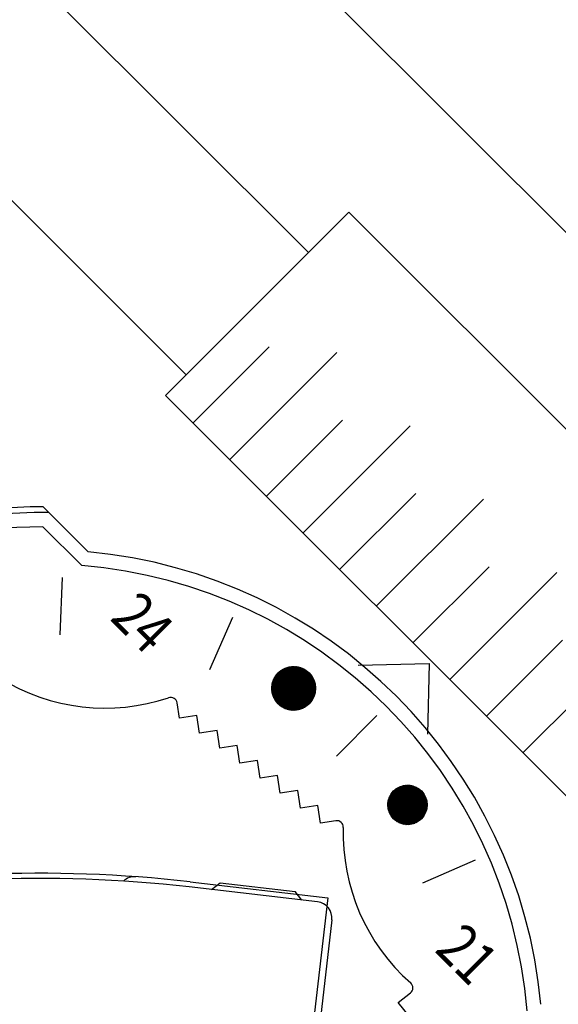
# Model space of a CAD drawing. Extents: x 235584 to 319684, y -159943 to -100543.
# Drawn here: x 262341 to 262394, y -130075 to -129979 of the extents above; entities that cross this region are included whole.
import ezdxf

# ---------------------------------------------------------------- set-up
doc = ezdxf.new("R2010")
doc.units = 0
doc.header["$LTSCALE"] = 100
doc.header["$MEASUREMENT"] = 0
doc.layers.add('OBJECT', color=7, linetype='CONTINUOUS')
doc.layers.add('PA', color=4, linetype='CONTINUOUS')
doc.styles.add('SWISSB', font='swissb.ttf')

# ---------------------------------------------------------------- blocks, each defined once
blk = doc.blocks.new('s-4--')
at = {"layer": 'OBJECT'}
for p, q in [((179298.997, -129857.786), (179583.361, -130142.15)), ((179308.604, -129894.517), (179415.548, -130001.461)), ((179403.605, -130013.404), (179296.661, -129906.46)), ((179419.511, -129997.498), (179401.579, -130015.429)), ((179419.511, -129997.498), (179471.477, -130049.464)), ((179404.275, -130018.125), (179411.71, -130010.689)), ((179418.336, -130011.229), (179407.857, -130021.707)), ((179401.579, -130015.429), (179453.545, -130067.395)), ((179418.876, -130017.854), (179411.44, -130025.29)), ((179425.501, -130018.394), (179415.023, -130028.873)), ((179426.041, -130025.02), (179418.606, -130032.455)), ((179432.667, -130025.56), (179422.188, -130036.038)), ((179389.632, -130026.316), (179394.026, -130030.71)), ((179389.612, -130028.272), (179393.399, -130032.058)), ((179433.207, -130032.185), (179425.771, -130039.621)), ((179439.832, -130032.725), (179429.354, -130043.204)), ((179391.3, -130038.836), (179391.539, -130033.236)), ((179405.906, -130042.229), (179408.161, -130037.098)), ((179440.372, -130039.351), (179432.937, -130046.786)), ((179446.998, -130039.891), (179436.519, -130050.369)), ((179412.073, -130043.409), (179415.544, -130042.479)), ((179412.081, -130044.731), (179412.69, -130042.461)), ((179412.085, -130043.373), (179415.516, -130042.453)), ((179412.097, -130043.337), (179415.487, -130042.428)), ((179412.1, -130044.784), (179412.732, -130042.424)), ((179412.111, -130043.3), (179415.457, -130042.404)), ((179412.119, -130044.835), (179412.774, -130042.389)), ((179412.125, -130043.263), (179415.426, -130042.379)), ((179412.139, -130044.884), (179412.816, -130042.357)), ((179412.14, -130043.226), (179415.395, -130042.354)), ((179412.156, -130043.189), (179415.362, -130042.33)), ((179412.159, -130044.931), (179412.857, -130042.326)), ((179412.174, -130043.152), (179415.329, -130042.306)), ((179412.18, -130044.976), (179412.898, -130042.298)), ((179412.192, -130043.114), (179415.294, -130042.283)), ((179412.201, -130045.019), (179412.938, -130042.271)), ((179412.211, -130043.076), (179415.259, -130042.259)), ((179412.223, -130045.061), (179412.977, -130042.246)), ((179412.231, -130043.038), (179415.222, -130042.236)), ((179412.245, -130045.101), (179413.017, -130042.222)), ((179412.253, -130042.999), (179415.184, -130042.214)), ((179412.267, -130045.14), (179413.055, -130042.199)), ((179412.275, -130042.96), (179415.145, -130042.191)), ((179412.29, -130045.178), (179413.094, -130042.178)), ((179412.3, -130042.921), (179415.104, -130042.169)), ((179412.313, -130045.215), (179413.132, -130042.158)), ((179412.325, -130042.881), (179415.062, -130042.148)), ((179412.337, -130045.25), (179413.17, -130042.139)), ((179412.352, -130042.841), (179415.018, -130042.127)), ((179412.36, -130045.285), (179413.208, -130042.121)), ((179412.381, -130042.8), (179414.973, -130042.106)), ((179412.384, -130045.318), (179413.245, -130042.104)), ((179412.408, -130045.35), (179413.283, -130042.088)), ((179412.412, -130042.759), (179414.926, -130042.086)), ((179412.433, -130045.382), (179413.319, -130042.073)), ((179412.445, -130042.718), (179414.877, -130042.066)), ((179412.458, -130045.412), (179413.356, -130042.059)), ((179412.48, -130042.675), (179414.826, -130042.047)), ((179412.482, -130045.442), (179413.393, -130042.045)), ((179412.508, -130045.471), (179413.429, -130042.033)), ((179412.517, -130042.633), (179414.772, -130042.028)), ((179412.533, -130045.499), (179413.465, -130042.021)), ((179412.557, -130042.589), (179414.715, -130042.011)), ((179412.558, -130045.527), (179413.501, -130042.01)), ((179412.584, -130045.553), (179413.536, -130042)), ((179412.601, -130042.544), (179414.655, -130041.994)), ((179412.61, -130045.579), (179413.572, -130041.99)), ((179412.636, -130045.604), (179413.607, -130041.982)), ((179412.647, -130042.5), (179415.664, -130045.517)), ((179412.648, -130042.499), (179414.592, -130041.978)), ((179412.662, -130045.629), (179413.642, -130041.974)), ((179412.67, -130042.478), (179415.686, -130045.494)), ((179412.689, -130045.653), (179413.677, -130041.966)), ((179412.694, -130042.457), (179415.707, -130045.47)), ((179412.699, -130042.452), (179414.524, -130041.963)), ((179412.715, -130045.676), (179413.711, -130041.959)), ((179412.718, -130042.436), (179415.728, -130045.446)), ((179412.742, -130045.699), (179413.746, -130041.953)), ((179412.742, -130042.415), (179415.749, -130045.422)), ((179412.756, -130042.404), (179414.451, -130041.95)), ((179412.767, -130042.395), (179415.769, -130045.397)), ((179412.769, -130045.721), (179413.78, -130041.947)), ((179412.792, -130042.375), (179415.789, -130045.372)), ((179412.796, -130045.742), (179413.815, -130041.942)), ((179412.817, -130042.356), (179415.808, -130045.347)), ((179412.819, -130042.354), (179414.371, -130041.939)), ((179412.824, -130045.763), (179413.849, -130041.938)), ((179412.843, -130042.337), (179415.827, -130045.321)), ((179412.851, -130045.783), (179413.883, -130041.934)), ((179412.869, -130042.318), (179415.846, -130045.295)), ((179412.879, -130045.803), (179413.916, -130041.931)), ((179412.891, -130042.302), (179414.282, -130041.929)), ((179412.895, -130042.299), (179415.865, -130045.269)), ((179412.906, -130045.822), (179413.95, -130041.928)), ((179412.922, -130042.281), (179415.883, -130045.242)), ((179412.934, -130045.841), (179413.983, -130041.926)), ((179412.949, -130042.263), (179415.901, -130045.215)), ((179412.962, -130045.859), (179414.017, -130041.924)), ((179412.976, -130042.247), (179414.182, -130041.924)), ((179412.977, -130042.246), (179415.918, -130045.187)), ((179412.991, -130045.877), (179414.05, -130041.923)), ((179413.005, -130042.229), (179415.935, -130045.159)), ((179413.019, -130045.894), (179414.083, -130041.922)), ((179413.033, -130042.212), (179415.952, -130045.131)), ((179413.047, -130045.91), (179414.116, -130041.922)), ((179413.061, -130042.196), (179415.968, -130045.103)), ((179413.076, -130045.926), (179414.149, -130041.923)), ((179413.079, -130042.186), (179414.062, -130041.923)), ((179413.09, -130042.18), (179415.984, -130045.074)), ((179413.104, -130045.942), (179414.181, -130041.924)), ((179413.12, -130042.164), (179416, -130045.044)), ((179413.133, -130045.957), (179414.214, -130041.925)), ((179413.149, -130042.149), (179416.015, -130045.015)), ((179413.162, -130045.972), (179414.246, -130041.927)), ((179413.179, -130042.134), (179416.03, -130044.985)), ((179413.191, -130045.986), (179414.278, -130041.929)), ((179413.21, -130042.12), (179416.044, -130044.954)), ((179413.219, -130042.116), (179413.905, -130041.932)), ((179413.221, -130045.999), (179414.31, -130041.932)), ((179413.241, -130042.106), (179416.058, -130044.923)), ((179413.25, -130046.012), (179414.342, -130041.935)), ((179413.272, -130042.092), (179416.072, -130044.892)), ((179413.279, -130046.025), (179414.374, -130041.939)), ((179413.304, -130042.079), (179416.085, -130044.86)), ((179413.309, -130046.037), (179414.406, -130041.943)), ((179413.336, -130042.066), (179416.098, -130044.828)), ((179413.339, -130046.049), (179414.438, -130041.948)), ((179413.369, -130046.06), (179414.469, -130041.953)), ((179413.369, -130042.054), (179416.11, -130044.795)), ((179413.399, -130046.071), (179414.5, -130041.959)), ((179413.402, -130042.042), (179416.122, -130044.762)), ((179413.429, -130046.081), (179414.532, -130041.965)), ((179413.435, -130042.031), (179416.133, -130044.729)), ((179413.459, -130046.091), (179414.563, -130041.971)), ((179413.469, -130042.02), (179416.144, -130044.695)), ((179413.489, -130046.101), (179414.594, -130041.978)), ((179413.503, -130042.009), (179416.155, -130044.661)), ((179413.52, -130046.11), (179414.625, -130041.986)), ((179413.538, -130041.999), (179416.165, -130044.626)), ((179413.55, -130046.118), (179414.655, -130041.994)), ((179413.574, -130041.99), (179416.174, -130044.59)), ((179413.581, -130046.126), (179414.686, -130042.002)), ((179413.61, -130041.981), (179416.183, -130044.554)), ((179413.612, -130046.134), (179414.717, -130042.011)), ((179413.643, -130046.141), (179414.747, -130042.02)), ((179413.646, -130041.973), (179416.192, -130044.518)), ((179413.674, -130046.148), (179414.777, -130042.03)), ((179413.683, -130041.965), (179416.199, -130044.481)), ((179413.705, -130046.154), (179414.807, -130042.04)), ((179413.721, -130041.957), (179416.207, -130044.443)), ((179413.736, -130046.16), (179414.837, -130042.051)), ((179413.759, -130041.951), (179416.213, -130044.405)), ((179413.768, -130046.165), (179414.867, -130042.062)), ((179413.798, -130041.945), (179416.219, -130044.366)), ((179413.799, -130046.17), (179414.897, -130042.074)), ((179413.831, -130046.174), (179414.927, -130042.086)), ((179413.838, -130041.939), (179416.225, -130044.326)), ((179413.863, -130046.178), (179414.956, -130042.098)), ((179413.878, -130041.935), (179416.229, -130044.286)), ((179413.895, -130046.181), (179414.985, -130042.111)), ((179413.919, -130041.931), (179416.234, -130044.245)), ((179413.927, -130046.184), (179415.015, -130042.125)), ((179413.959, -130046.187), (179415.044, -130042.139)), ((179413.96, -130041.927), (179416.237, -130044.204)), ((179413.992, -130046.189), (179415.073, -130042.153)), ((179414.003, -130041.925), (179416.239, -130044.161)), ((179414.024, -130046.19), (179415.102, -130042.168)), ((179414.046, -130041.923), (179416.241, -130044.118)), ((179414.057, -130046.191), (179415.13, -130042.184)), ((179414.089, -130046.192), (179415.159, -130042.199)), ((179414.09, -130041.922), (179416.242, -130044.074)), ((179414.122, -130046.192), (179415.188, -130042.216)), ((179414.135, -130041.922), (179416.242, -130044.029)), ((179414.155, -130046.191), (179415.216, -130042.233)), ((179414.181, -130041.924), (179416.241, -130043.983)), ((179414.188, -130046.19), (179415.244, -130042.25)), ((179414.222, -130046.189), (179415.272, -130042.268)), ((179414.228, -130041.926), (179416.238, -130043.936)), ((179414.255, -130046.187), (179415.3, -130042.287)), ((179414.276, -130041.929), (179416.235, -130043.888)), ((179414.289, -130046.184), (179415.328, -130042.306)), ((179414.322, -130046.181), (179415.355, -130042.325)), ((179414.326, -130041.934), (179416.231, -130043.838)), ((179414.356, -130046.177), (179415.383, -130042.345)), ((179414.376, -130041.939), (179416.225, -130043.788)), ((179414.39, -130046.173), (179415.41, -130042.366)), ((179414.424, -130046.168), (179415.437, -130042.388)), ((179414.429, -130041.947), (179416.217, -130043.735)), ((179414.459, -130046.163), (179415.464, -130042.409)), ((179414.482, -130041.956), (179416.209, -130043.682)), ((179414.493, -130046.157), (179415.491, -130042.432)), ((179414.528, -130046.15), (179415.518, -130042.455)), ((179414.538, -130041.966), (179416.198, -130043.626)), ((179414.563, -130046.143), (179415.544, -130042.479)), ((179414.596, -130041.979), (179416.185, -130043.568)), ((179414.656, -130041.994), (179416.17, -130043.509)), ((179414.718, -130042.012), (179416.152, -130043.446)), ((179414.784, -130042.032), (179416.132, -130043.38)), ((179414.853, -130042.057), (179416.107, -130043.311)), ((179414.927, -130042.086), (179416.078, -130043.237)), ((179415.008, -130042.122), (179416.043, -130043.156)), ((179415.096, -130042.165), (179415.999, -130043.068)), ((179415.198, -130042.222), (179415.942, -130042.966)), ((179415.324, -130042.303), (179415.861, -130042.84)), ((179415.545, -130042.479), (179415.685, -130042.619)), ((179420.424, -130041.797), (179427.359, -130041.615)), ((179427.359, -130041.615), (179427.177, -130048.551)), ((179411.972, -130044.028), (179415.941, -130042.964)), ((179411.972, -130044.06), (179415.957, -130042.993)), ((179411.972, -130044.034), (179412.247, -130043.01)), ((179411.972, -130044.093), (179415.974, -130043.021)), ((179411.973, -130043.994), (179415.924, -130042.936)), ((179411.973, -130044.126), (179415.989, -130043.05)), ((179411.974, -130043.961), (179415.906, -130042.908)), ((179411.974, -130044.149), (179412.306, -130042.911)), ((179411.975, -130044.158), (179416.004, -130043.079)), ((179411.976, -130043.928), (179415.888, -130042.88)), ((179411.976, -130044.191), (179416.019, -130043.108)), ((179411.978, -130043.894), (179415.869, -130042.852)), ((179411.979, -130044.223), (179416.033, -130043.137)), ((179411.979, -130043.886), (179412.178, -130043.141)), ((179411.981, -130043.861), (179415.85, -130042.824)), ((179411.981, -130044.248), (179412.361, -130042.829)), ((179411.981, -130044.255), (179416.047, -130043.166)), ((179411.985, -130043.827), (179415.83, -130042.797)), ((179411.985, -130044.287), (179416.06, -130043.195)), ((179411.988, -130044.319), (179416.073, -130043.225)), ((179411.989, -130043.793), (179415.81, -130042.769)), ((179411.99, -130044.335), (179412.413, -130042.758)), ((179411.992, -130044.351), (179416.085, -130043.254)), ((179411.993, -130043.759), (179415.789, -130042.742)), ((179411.997, -130044.382), (179416.097, -130043.284)), ((179411.998, -130043.725), (179415.767, -130042.715)), ((179412.002, -130044.413), (179412.462, -130042.696)), ((179412.002, -130044.414), (179416.108, -130043.314)), ((179412.004, -130043.69), (179415.745, -130042.688)), ((179412.008, -130044.445), (179416.119, -130043.344)), ((179412.01, -130043.656), (179415.722, -130042.661)), ((179412.014, -130044.477), (179416.13, -130043.374)), ((179412.016, -130044.485), (179412.51, -130042.64)), ((179412.017, -130043.621), (179415.699, -130042.635)), ((179412.017, -130043.621), (179412.079, -130043.39)), ((179412.02, -130044.508), (179416.139, -130043.404)), ((179412.025, -130043.586), (179415.675, -130042.608)), ((179412.027, -130044.539), (179416.149, -130043.434)), ((179412.03, -130044.553), (179412.556, -130042.59)), ((179412.033, -130043.551), (179415.65, -130042.582)), ((179412.042, -130043.516), (179415.625, -130042.556)), ((179412.046, -130044.616), (179412.602, -130042.543)), ((179412.051, -130043.48), (179415.599, -130042.53)), ((179412.062, -130043.445), (179415.572, -130042.504)), ((179412.063, -130044.675), (179412.646, -130042.5)), ((179412.063, -130043.442), (179414.722, -130046.101)), ((179412.073, -130043.408), (179414.756, -130046.091)), ((179412.084, -130043.374), (179414.79, -130046.08)), ((179412.096, -130043.341), (179414.823, -130046.068)), ((179412.108, -130043.308), (179414.856, -130046.056)), ((179412.12, -130043.275), (179414.889, -130046.044)), ((179412.133, -130043.243), (179414.921, -130046.031)), ((179412.147, -130043.212), (179414.952, -130046.017)), ((179412.16, -130043.181), (179414.983, -130046.004)), ((179412.174, -130043.15), (179415.014, -130045.99)), ((179412.189, -130043.119), (179415.045, -130045.975)), ((179412.204, -130043.09), (179415.075, -130045.96)), ((179412.219, -130043.06), (179415.104, -130045.945)), ((179412.235, -130043.031), (179415.133, -130045.929)), ((179412.251, -130043.002), (179415.162, -130045.913)), ((179412.268, -130042.974), (179415.191, -130045.896)), ((179412.284, -130042.945), (179415.219, -130045.88)), ((179412.302, -130042.918), (179415.246, -130045.862)), ((179412.319, -130042.89), (179415.274, -130045.845)), ((179412.337, -130042.863), (179415.301, -130045.827)), ((179412.355, -130042.837), (179415.327, -130045.809)), ((179412.374, -130042.81), (179415.354, -130045.79)), ((179412.393, -130042.785), (179415.379, -130045.771)), ((179412.412, -130042.759), (179415.405, -130045.752)), ((179412.432, -130042.734), (179415.43, -130045.732)), ((179412.452, -130042.709), (179415.455, -130045.712)), ((179412.472, -130042.684), (179415.48, -130045.692)), ((179412.493, -130042.66), (179415.504, -130045.671)), ((179412.514, -130042.636), (179415.528, -130045.65)), ((179412.535, -130042.612), (179415.552, -130045.629)), ((179412.557, -130042.589), (179415.575, -130045.607)), ((179412.579, -130042.566), (179415.598, -130045.585)), ((179412.601, -130042.544), (179415.62, -130045.563)), ((179412.624, -130042.522), (179415.642, -130045.54)), ((179414.598, -130046.135), (179415.571, -130042.503)), ((179414.633, -130046.126), (179415.597, -130042.528)), ((179414.668, -130046.117), (179415.623, -130042.554)), ((179414.704, -130046.107), (179415.649, -130042.58)), ((179414.74, -130046.096), (179415.674, -130042.608)), ((179414.775, -130046.085), (179415.7, -130042.635)), ((179414.812, -130046.072), (179415.725, -130042.664)), ((179414.848, -130046.059), (179415.75, -130042.694)), ((179414.885, -130046.045), (179415.775, -130042.724)), ((179414.921, -130046.03), (179415.799, -130042.755)), ((179414.959, -130046.015), (179415.823, -130042.788)), ((179414.996, -130045.998), (179415.847, -130042.821)), ((179415.033, -130045.98), (179415.871, -130042.855)), ((179415.071, -130045.962), (179415.894, -130042.89)), ((179415.109, -130045.942), (179415.918, -130042.926)), ((179415.148, -130045.921), (179415.94, -130042.964)), ((179415.187, -130045.899), (179415.963, -130043.002)), ((179415.226, -130045.875), (179415.985, -130043.042)), ((179415.266, -130045.85), (179416.007, -130043.084)), ((179415.306, -130045.824), (179416.028, -130043.126)), ((179415.346, -130045.796), (179416.049, -130043.171)), ((179415.387, -130045.766), (179416.07, -130043.217)), ((179415.428, -130045.734), (179416.09, -130043.266)), ((179415.47, -130045.7), (179416.109, -130043.316)), ((179415.513, -130045.664), (179416.128, -130043.369)), ((179415.556, -130045.625), (179416.146, -130043.424)), ((179411.972, -130044.025), (179414.139, -130046.192)), ((179411.972, -130044.07), (179414.094, -130046.192)), ((179411.973, -130043.982), (179414.182, -130046.191)), ((179411.973, -130044.116), (179414.048, -130046.191)), ((179411.975, -130043.939), (179414.225, -130046.189)), ((179411.975, -130044.162), (179414.002, -130046.189)), ((179411.978, -130043.896), (179414.268, -130046.186)), ((179411.978, -130044.21), (179413.954, -130046.186)), ((179411.982, -130043.855), (179414.309, -130046.182)), ((179411.982, -130044.259), (179413.905, -130046.182)), ((179411.986, -130043.814), (179414.35, -130046.178)), ((179411.987, -130044.309), (179413.855, -130046.177)), ((179411.991, -130043.774), (179414.39, -130046.173)), ((179411.994, -130044.361), (179413.803, -130046.17)), ((179411.997, -130043.735), (179414.429, -130046.168)), ((179412.002, -130044.414), (179413.75, -130046.162)), ((179412.003, -130043.697), (179414.468, -130046.161)), ((179412.01, -130043.659), (179414.506, -130046.154)), ((179412.017, -130043.621), (179414.543, -130046.147)), ((179412.025, -130043.584), (179414.58, -130046.139)), ((179412.034, -130043.548), (179414.616, -130046.13)), ((179412.035, -130044.57), (179416.158, -130043.465)), ((179412.042, -130044.6), (179416.167, -130043.495)), ((179412.043, -130043.512), (179414.652, -130046.121)), ((179412.051, -130044.631), (179416.175, -130043.526)), ((179412.052, -130043.477), (179414.687, -130046.112)), ((179412.059, -130044.662), (179416.182, -130043.557)), ((179412.069, -130044.692), (179416.19, -130043.588)), ((179412.078, -130044.722), (179416.196, -130043.619)), ((179412.088, -130044.752), (179416.203, -130043.65)), ((179412.099, -130044.782), (179416.208, -130043.681)), ((179412.11, -130044.812), (179416.214, -130043.713)), ((179412.122, -130044.842), (179416.219, -130043.744)), ((179412.134, -130044.872), (179416.223, -130043.776)), ((179412.146, -130044.901), (179416.227, -130043.808)), ((179412.159, -130044.931), (179416.231, -130043.84)), ((179412.172, -130044.96), (179416.234, -130043.872)), ((179412.186, -130044.989), (179416.236, -130043.904)), ((179412.201, -130045.018), (179416.238, -130043.936)), ((179412.215, -130045.047), (179416.24, -130043.969)), ((179412.231, -130045.076), (179416.241, -130044.001)), ((179412.247, -130045.104), (179416.242, -130044.034)), ((179412.263, -130045.133), (179416.242, -130044.067)), ((179412.28, -130045.161), (179416.241, -130044.1)), ((179412.297, -130045.19), (179416.241, -130044.133)), ((179412.315, -130045.218), (179416.239, -130044.166)), ((179412.334, -130045.246), (179416.237, -130044.2)), ((179412.352, -130045.273), (179416.235, -130044.233)), ((179412.372, -130045.301), (179416.232, -130044.267)), ((179412.392, -130045.328), (179416.228, -130044.301)), ((179412.413, -130045.356), (179416.224, -130044.335)), ((179412.434, -130045.383), (179416.219, -130044.369)), ((179412.456, -130045.41), (179416.214, -130044.403)), ((179415.6, -130045.583), (179416.163, -130043.482)), ((179415.645, -130045.537), (179416.179, -130043.544)), ((179415.691, -130045.488), (179416.194, -130043.61)), ((179415.739, -130045.434), (179416.208, -130043.681)), ((179415.788, -130045.373), (179416.221, -130043.758)), ((179415.839, -130045.305), (179416.231, -130043.842)), ((179415.893, -130045.227), (179416.238, -130043.937)), ((179415.951, -130045.133), (179416.242, -130044.047)), ((179416.016, -130045.013), (179416.238, -130044.184)), ((179416.099, -130044.824), (179416.216, -130044.39)), ((179412.012, -130044.469), (179413.695, -130046.152)), ((179412.024, -130044.526), (179413.638, -130046.14)), ((179412.039, -130044.585), (179413.579, -130046.126)), ((179412.055, -130044.647), (179413.517, -130046.109)), ((179412.075, -130044.712), (179413.452, -130046.089)), ((179412.098, -130044.78), (179413.384, -130046.066)), ((179412.126, -130044.852), (179413.312, -130046.038)), ((179412.159, -130044.93), (179413.234, -130046.005)), ((179412.2, -130045.016), (179413.148, -130045.965)), ((179412.251, -130045.112), (179413.052, -130045.913)), ((179412.322, -130045.228), (179412.936, -130045.842)), ((179412.478, -130045.437), (179416.208, -130044.438)), ((179412.501, -130045.464), (179416.201, -130044.472)), ((179412.525, -130045.49), (179416.194, -130044.507)), ((179412.549, -130045.517), (179416.186, -130044.542)), ((179412.574, -130045.543), (179416.177, -130044.577)), ((179412.599, -130045.569), (179416.168, -130044.613)), ((179412.626, -130045.595), (179416.158, -130044.648)), ((179412.653, -130045.62), (179416.148, -130044.684)), ((179412.681, -130045.646), (179416.136, -130044.72)), ((179412.709, -130045.671), (179416.124, -130044.756)), ((179412.739, -130045.696), (179416.111, -130044.792)), ((179412.769, -130045.721), (179416.098, -130044.829)), ((179412.8, -130045.745), (179416.083, -130044.865)), ((179412.832, -130045.769), (179416.067, -130044.902)), ((179412.865, -130045.793), (179416.051, -130044.94)), ((179412.899, -130045.817), (179416.033, -130044.977)), ((179412.934, -130045.841), (179416.015, -130045.015)), ((179412.97, -130045.864), (179415.995, -130045.053)), ((179413.007, -130045.887), (179415.974, -130045.092)), ((179413.046, -130045.909), (179415.952, -130045.13)), ((179413.085, -130045.932), (179415.929, -130045.17)), ((179413.126, -130045.953), (179415.904, -130045.209)), ((179413.169, -130045.975), (179415.878, -130045.249)), ((179413.213, -130045.996), (179415.85, -130045.289)), ((179413.259, -130046.016), (179415.821, -130045.33)), ((179413.307, -130046.036), (179415.789, -130045.371)), ((179402.944, -130046.981), (179402.724, -130045.488)), ((179412.441, -130045.392), (179412.772, -130045.723)), ((179413.357, -130046.056), (179415.756, -130045.413)), ((179413.41, -130046.075), (179415.72, -130045.456)), ((179413.464, -130046.093), (179415.681, -130045.499)), ((179413.522, -130046.11), (179415.64, -130045.543)), ((179413.584, -130046.127), (179415.595, -130045.588)), ((179413.649, -130046.142), (179415.546, -130045.634)), ((179413.719, -130046.156), (179415.493, -130045.681)), ((179413.794, -130046.169), (179415.434, -130045.73)), ((179413.877, -130046.18), (179415.367, -130045.78)), ((179413.97, -130046.188), (179415.291, -130045.834)), ((179414.077, -130046.192), (179415.2, -130045.891)), ((179414.208, -130046.19), (179415.086, -130045.954)), ((179414.394, -130046.172), (179414.916, -130046.033)), ((179404.662, -130046.727), (179402.944, -130046.981)), ((179404.915, -130048.445), (179404.662, -130046.727)), ((179418.284, -130050.693), (179422.248, -130046.729)), ((179406.633, -130048.191), (179404.915, -130048.445)), ((179406.887, -130049.908), (179406.633, -130048.191)), ((179408.604, -130049.655), (179406.887, -130049.908)), ((179408.858, -130051.372), (179408.604, -130049.655)), ((179410.575, -130051.118), (179408.858, -130051.372)), ((179410.829, -130052.836), (179410.575, -130051.118)), ((179412.547, -130052.582), (179410.829, -130052.836)), ((179412.8, -130054.3), (179412.547, -130052.582)), ((179414.518, -130054.046), (179412.8, -130054.3)), ((179414.772, -130055.764), (179414.518, -130054.046)), ((179423.404, -130054.87), (179426.539, -130054.03)), ((179423.413, -130056.046), (179423.959, -130054.011)), ((179423.418, -130054.829), (179426.507, -130054.002)), ((179423.432, -130054.788), (179426.473, -130053.973)), ((179423.434, -130056.107), (179424.008, -130053.969)), ((179423.448, -130054.746), (179426.439, -130053.945)), ((179423.457, -130056.165), (179424.055, -130053.93)), ((179423.465, -130054.704), (179426.403, -130053.917)), ((179423.48, -130056.219), (179424.103, -130053.894)), ((179423.483, -130054.662), (179426.366, -130053.889)), ((179423.503, -130056.271), (179424.149, -130053.861)), ((179423.503, -130054.619), (179426.327, -130053.862)), ((179423.524, -130054.575), (179426.287, -130053.835)), ((179423.528, -130056.32), (179424.195, -130053.831)), ((179423.547, -130054.532), (179426.246, -130053.809)), ((179423.553, -130056.367), (179424.24, -130053.802)), ((179423.572, -130054.488), (179426.202, -130053.783)), ((179423.578, -130056.412), (179424.284, -130053.776)), ((179423.598, -130054.443), (179426.157, -130053.757)), ((179423.604, -130056.456), (179424.329, -130053.752)), ((179423.627, -130054.398), (179426.11, -130053.732)), ((179423.631, -130056.497), (179424.372, -130053.729)), ((179423.657, -130054.352), (179426.061, -130053.708)), ((179423.661, -130056.522), (179424.415, -130053.708)), ((179423.69, -130054.306), (179426.009, -130053.684)), ((179423.707, -130056.491), (179424.458, -130053.688)), ((179423.726, -130054.258), (179425.954, -130053.661)), ((179423.753, -130056.459), (179424.501, -130053.67)), ((179423.765, -130054.21), (179425.896, -130053.639)), ((179423.799, -130056.428), (179424.543, -130053.653)), ((179423.807, -130054.162), (179425.835, -130053.618)), ((179423.845, -130056.396), (179424.584, -130053.637)), ((179423.854, -130054.112), (179425.77, -130053.598)), ((179423.891, -130056.365), (179424.626, -130053.623)), ((179423.905, -130054.06), (179425.7, -130053.579)), ((179425.301, -130055.401), (179423.933, -130054.034)), ((179423.937, -130056.334), (179424.667, -130053.61)), ((179425.332, -130055.38), (179423.96, -130054.009)), ((179423.962, -130054.007), (179425.624, -130053.562)), ((179423.983, -130056.302), (179424.708, -130053.598)), ((179425.362, -130055.359), (179423.988, -130053.985)), ((179425.392, -130055.339), (179424.016, -130053.962)), ((179424.027, -130053.952), (179425.54, -130053.547)), ((179424.029, -130056.271), (179424.748, -130053.586)), ((179425.423, -130055.318), (179424.044, -130053.939)), ((179425.453, -130055.297), (179424.073, -130053.916)), ((179424.075, -130056.239), (179424.789, -130053.576)), ((179424.102, -130053.895), (179425.447, -130053.534)), ((179425.484, -130055.276), (179424.102, -130053.895)), ((179424.121, -130056.208), (179424.829, -130053.567)), ((179425.514, -130055.255), (179424.132, -130053.873)), ((179425.545, -130055.235), (179424.162, -130053.852)), ((179424.167, -130056.176), (179424.868, -130053.559)), ((179424.19, -130053.834), (179425.34, -130053.526)), ((179425.575, -130055.214), (179424.193, -130053.832)), ((179424.213, -130056.145), (179424.908, -130053.551)), ((179425.606, -130055.193), (179424.225, -130053.812)), ((179425.636, -130055.172), (179424.257, -130053.792)), ((179424.259, -130056.114), (179424.947, -130053.545)), ((179425.667, -130055.151), (179424.289, -130053.774)), ((179424.303, -130053.766), (179425.209, -130053.523)), ((179424.305, -130056.082), (179424.986, -130053.54)), ((179425.697, -130055.13), (179424.322, -130053.755)), ((179424.351, -130056.051), (179425.025, -130053.535)), ((179425.728, -130055.109), (179424.356, -130053.738)), ((179425.758, -130055.089), (179424.39, -130053.72)), ((179424.397, -130056.019), (179425.064, -130053.531)), ((179425.789, -130055.068), (179424.424, -130053.704)), ((179424.443, -130055.988), (179425.102, -130053.528)), ((179425.819, -130055.047), (179424.46, -130053.688)), ((179424.467, -130053.684), (179425.025, -130053.535)), ((179424.489, -130055.956), (179425.14, -130053.525)), ((179425.849, -130055.026), (179424.496, -130053.672)), ((179425.88, -130055.005), (179424.532, -130053.657)), ((179424.535, -130055.925), (179425.178, -130053.524)), ((179425.91, -130054.984), (179424.569, -130053.643)), ((179424.581, -130055.894), (179425.216, -130053.523)), ((179425.941, -130054.964), (179424.607, -130053.63)), ((179424.627, -130055.862), (179425.254, -130053.523)), ((179425.971, -130054.943), (179424.645, -130053.617)), ((179424.673, -130055.831), (179425.291, -130053.524)), ((179426.002, -130054.922), (179424.684, -130053.604)), ((179424.719, -130055.799), (179425.328, -130053.525)), ((179426.032, -130054.901), (179424.724, -130053.593)), ((179424.765, -130055.768), (179425.365, -130053.527)), ((179426.063, -130054.88), (179424.765, -130053.582)), ((179426.093, -130054.859), (179424.806, -130053.572)), ((179424.811, -130055.736), (179425.402, -130053.53)), ((179426.124, -130054.839), (179424.848, -130053.563)), ((179424.857, -130055.705), (179425.439, -130053.533)), ((179426.154, -130054.818), (179424.891, -130053.555)), ((179424.903, -130055.673), (179425.475, -130053.538)), ((179426.185, -130054.797), (179424.935, -130053.547)), ((179424.949, -130055.642), (179425.511, -130053.543)), ((179426.215, -130054.776), (179424.979, -130053.54)), ((179424.995, -130055.611), (179425.547, -130053.548)), ((179426.246, -130054.755), (179425.025, -130053.535)), ((179425.041, -130055.579), (179425.583, -130053.554)), ((179426.276, -130054.734), (179425.072, -130053.53)), ((179425.087, -130055.548), (179425.619, -130053.561)), ((179426.307, -130054.714), (179425.119, -130053.527)), ((179425.133, -130055.516), (179425.654, -130053.569)), ((179426.337, -130054.693), (179425.168, -130053.524)), ((179425.179, -130055.485), (179425.69, -130053.577)), ((179426.367, -130054.672), (179425.219, -130053.523)), ((179425.225, -130055.453), (179425.725, -130053.586)), ((179426.398, -130054.651), (179425.27, -130053.523)), ((179425.271, -130055.422), (179425.76, -130053.595)), ((179425.317, -130055.391), (179425.795, -130053.605)), ((179426.428, -130054.63), (179425.323, -130053.525)), ((179425.363, -130055.359), (179425.829, -130053.616)), ((179426.459, -130054.61), (179425.377, -130053.528)), ((179425.408, -130055.328), (179425.864, -130053.628)), ((179426.489, -130054.589), (179425.434, -130053.533)), ((179425.454, -130055.296), (179425.898, -130053.64)), ((179426.52, -130054.568), (179425.492, -130053.54)), ((179425.5, -130055.265), (179425.932, -130053.653)), ((179425.546, -130055.233), (179425.966, -130053.666)), ((179426.55, -130054.547), (179425.552, -130053.549)), ((179425.592, -130055.202), (179426, -130053.681)), ((179426.581, -130054.526), (179425.615, -130053.56)), ((179425.638, -130055.171), (179426.034, -130053.696)), ((179426.611, -130054.505), (179425.681, -130053.575)), ((179425.684, -130055.139), (179426.067, -130053.711)), ((179425.73, -130055.108), (179426.1, -130053.727)), ((179426.642, -130054.485), (179425.75, -130053.592)), ((179425.776, -130055.076), (179426.133, -130053.744)), ((179425.822, -130055.045), (179426.166, -130053.762)), ((179426.672, -130054.464), (179425.823, -130053.614)), ((179425.868, -130055.013), (179426.199, -130053.78)), ((179426.703, -130054.443), (179425.901, -130053.641)), ((179425.914, -130054.982), (179426.231, -130053.8)), ((179425.96, -130054.95), (179426.263, -130053.819)), ((179426.733, -130054.422), (179425.985, -130053.674)), ((179426.006, -130054.919), (179426.295, -130053.84)), ((179426.052, -130054.888), (179426.327, -130053.862)), ((179426.764, -130054.401), (179426.08, -130053.717)), ((179426.098, -130054.856), (179426.359, -130053.884)), ((179426.144, -130054.825), (179426.39, -130053.907)), ((179426.794, -130054.38), (179426.188, -130053.774)), ((179426.19, -130054.793), (179426.421, -130053.931)), ((179426.236, -130054.762), (179426.452, -130053.955)), ((179426.282, -130054.73), (179426.483, -130053.981)), ((179426.822, -130054.357), (179426.325, -130053.86)), ((179426.328, -130054.699), (179426.513, -130054.007)), ((179426.374, -130054.668), (179426.544, -130054.035)), ((179423.317, -130055.382), (179426.626, -130054.496)), ((179423.317, -130055.426), (179423.565, -130054.499)), ((179423.317, -130055.42), (179426.535, -130054.557)), ((179423.317, -130055.457), (179426.445, -130054.619)), ((179423.317, -130055.495), (179426.355, -130054.681)), ((179423.318, -130055.532), (179426.264, -130054.743)), ((179423.319, -130055.344), (179426.716, -130054.434)), ((179423.32, -130055.555), (179423.632, -130054.39)), ((179423.321, -130055.306), (179426.806, -130054.372)), ((179423.321, -130055.569), (179426.174, -130054.804)), ((179423.323, -130055.606), (179426.084, -130054.866)), ((179423.325, -130055.267), (179426.806, -130054.334)), ((179423.326, -130055.249), (179423.485, -130054.658)), ((179423.327, -130055.642), (179425.993, -130054.928)), ((179423.329, -130055.661), (179423.693, -130054.302)), ((179423.329, -130055.229), (179426.783, -130054.303)), ((179423.331, -130055.679), (179425.903, -130054.99)), ((179423.333, -130055.19), (179426.76, -130054.272)), ((179423.339, -130055.151), (179426.735, -130054.241)), ((179423.342, -130055.754), (179423.75, -130054.228)), ((179423.346, -130055.112), (179426.71, -130054.21)), ((179423.353, -130055.072), (179426.684, -130054.179)), ((179423.357, -130055.836), (179423.805, -130054.164)), ((179423.361, -130055.032), (179426.657, -130054.149)), ((179424.387, -130056.026), (179423.367, -130055.006)), ((179423.37, -130054.992), (179426.629, -130054.119)), ((179423.374, -130055.912), (179423.858, -130054.108)), ((179424.417, -130056.005), (179423.377, -130054.965)), ((179423.381, -130054.952), (179426.6, -130054.089)), ((179424.448, -130055.984), (179423.388, -130054.925)), ((179423.392, -130054.911), (179426.57, -130054.06)), ((179423.393, -130055.981), (179423.909, -130054.057)), ((179424.478, -130055.964), (179423.4, -130054.885)), ((179424.509, -130055.943), (179423.412, -130054.846)), ((179424.539, -130055.922), (179423.425, -130054.808)), ((179424.57, -130055.901), (179423.439, -130054.77)), ((179424.6, -130055.88), (179423.453, -130054.733)), ((179424.631, -130055.859), (179423.468, -130054.697)), ((179424.661, -130055.839), (179423.483, -130054.661)), ((179424.692, -130055.818), (179423.5, -130054.626)), ((179424.722, -130055.797), (179423.516, -130054.591)), ((179424.753, -130055.776), (179423.534, -130054.557)), ((179424.783, -130055.755), (179423.551, -130054.524)), ((179424.814, -130055.734), (179423.57, -130054.491)), ((179424.844, -130055.714), (179423.589, -130054.458)), ((179424.874, -130055.693), (179423.608, -130054.426)), ((179424.905, -130055.672), (179423.628, -130054.395)), ((179424.935, -130055.651), (179423.649, -130054.364)), ((179424.966, -130055.63), (179423.67, -130054.334)), ((179424.996, -130055.609), (179423.691, -130054.304)), ((179425.027, -130055.589), (179423.713, -130054.275)), ((179425.057, -130055.568), (179423.736, -130054.246)), ((179425.088, -130055.547), (179423.759, -130054.218)), ((179425.118, -130055.526), (179423.782, -130054.19)), ((179425.149, -130055.505), (179423.806, -130054.163)), ((179425.179, -130055.485), (179423.831, -130054.136)), ((179425.21, -130055.464), (179423.856, -130054.11)), ((179425.24, -130055.443), (179423.881, -130054.084)), ((179425.271, -130055.422), (179423.907, -130054.058)), ((179425.09, -130055.545), (179427.108, -130055.005)), ((179425.18, -130055.484), (179427.1, -130054.969)), ((179425.238, -130057.366), (179425.868, -130055.013)), ((179425.271, -130055.422), (179427.09, -130054.934)), ((179425.276, -130057.365), (179425.914, -130054.982)), ((179425.313, -130057.364), (179425.96, -130054.95)), ((179425.352, -130057.362), (179426.006, -130054.919)), ((179425.361, -130055.36), (179427.08, -130054.9)), ((179425.39, -130057.36), (179426.052, -130054.888)), ((179425.428, -130057.356), (179426.098, -130054.856)), ((179425.451, -130055.298), (179427.07, -130054.865)), ((179425.467, -130057.352), (179426.144, -130054.825)), ((179425.506, -130057.347), (179426.19, -130054.793)), ((179425.542, -130055.237), (179427.058, -130054.83)), ((179425.545, -130057.341), (179426.236, -130054.762)), ((179425.584, -130057.334), (179426.282, -130054.73)), ((179425.624, -130057.327), (179426.328, -130054.699)), ((179425.632, -130055.175), (179427.046, -130054.796)), ((179425.664, -130057.318), (179426.374, -130054.668)), ((179425.704, -130057.308), (179426.42, -130054.636)), ((179425.722, -130055.113), (179427.034, -130054.762)), ((179425.744, -130057.298), (179426.466, -130054.605)), ((179425.785, -130057.286), (179426.512, -130054.573)), ((179425.813, -130055.051), (179427.021, -130054.728)), ((179425.826, -130057.273), (179426.558, -130054.542)), ((179425.867, -130057.26), (179426.604, -130054.51)), ((179427.025, -130056.15), (179425.88, -130055.005)), ((179425.903, -130054.99), (179427.007, -130054.694)), ((179425.909, -130057.245), (179426.65, -130054.479)), ((179427.039, -130056.113), (179425.91, -130054.984)), ((179427.053, -130056.075), (179425.941, -130054.964)), ((179425.951, -130057.229), (179426.696, -130054.447)), ((179427.066, -130056.037), (179425.971, -130054.943)), ((179425.993, -130057.211), (179426.742, -130054.416)), ((179425.993, -130054.928), (179426.992, -130054.66)), ((179427.078, -130055.998), (179426.002, -130054.922)), ((179427.089, -130055.958), (179426.032, -130054.901)), ((179426.036, -130057.192), (179426.788, -130054.385)), ((179427.1, -130055.918), (179426.063, -130054.88)), ((179426.078, -130057.172), (179426.83, -130054.368)), ((179426.084, -130054.866), (179426.977, -130054.627)), ((179427.11, -130055.876), (179426.093, -130054.859)), ((179426.122, -130057.15), (179426.856, -130054.409)), ((179427.119, -130055.834), (179426.124, -130054.839)), ((179427.128, -130055.791), (179426.154, -130054.818)), ((179426.166, -130057.127), (179426.883, -130054.451)), ((179426.174, -130054.804), (179426.961, -130054.594)), ((179427.135, -130055.747), (179426.185, -130054.797)), ((179426.21, -130057.102), (179426.908, -130054.495)), ((179427.142, -130055.703), (179426.215, -130054.776)), ((179427.147, -130055.657), (179426.246, -130054.755)), ((179426.255, -130057.074), (179426.934, -130054.541)), ((179426.264, -130054.743), (179426.944, -130054.56)), ((179427.152, -130055.61), (179426.276, -130054.734)), ((179426.3, -130057.045), (179426.958, -130054.589)), ((179427.156, -130055.563), (179426.307, -130054.714)), ((179427.158, -130055.514), (179426.337, -130054.693)), ((179426.346, -130057.014), (179426.982, -130054.639)), ((179426.355, -130054.681), (179426.926, -130054.528)), ((179427.159, -130055.464), (179426.367, -130054.672)), ((179426.393, -130056.98), (179427.006, -130054.692)), ((179427.159, -130055.412), (179426.398, -130054.651)), ((179426.42, -130054.636), (179426.573, -130054.063)), ((179427.157, -130055.359), (179426.428, -130054.63)), ((179426.44, -130056.943), (179427.028, -130054.748)), ((179426.445, -130054.619), (179426.908, -130054.495)), ((179427.154, -130055.305), (179426.459, -130054.61)), ((179426.466, -130054.605), (179426.603, -130054.092)), ((179427.149, -130055.249), (179426.489, -130054.589)), ((179426.489, -130056.903), (179427.05, -130054.807)), ((179426.512, -130054.573), (179426.633, -130054.123)), ((179427.142, -130055.19), (179426.52, -130054.568)), ((179426.535, -130054.557), (179426.889, -130054.462)), ((179426.538, -130056.859), (179427.071, -130054.869)), ((179427.133, -130055.13), (179426.55, -130054.547)), ((179426.558, -130054.542), (179426.662, -130054.154)), ((179427.122, -130055.067), (179426.581, -130054.526)), ((179426.588, -130056.811), (179427.091, -130054.936)), ((179426.604, -130054.51), (179426.691, -130054.187)), ((179427.107, -130055.002), (179426.611, -130054.505)), ((179426.626, -130054.496), (179426.87, -130054.43)), ((179426.64, -130056.758), (179427.109, -130055.008)), ((179427.09, -130054.933), (179426.642, -130054.485)), ((179426.65, -130054.479), (179426.719, -130054.221)), ((179427.068, -130054.86), (179426.672, -130054.464)), ((179426.696, -130054.447), (179426.747, -130054.256)), ((179427.041, -130054.782), (179426.703, -130054.443)), ((179426.716, -130054.434), (179426.849, -130054.398)), ((179427.008, -130054.697), (179426.733, -130054.422)), ((179426.742, -130054.416), (179426.775, -130054.292)), ((179426.965, -130054.603), (179426.764, -130054.401)), ((179426.788, -130054.385), (179426.803, -130054.329)), ((179426.908, -130054.494), (179426.794, -130054.38)), ((179426.806, -130054.372), (179426.828, -130054.366)), ((179416.489, -130055.51), (179414.772, -130055.764)), ((179416.743, -130057.227), (179416.489, -130055.51)), ((179424.113, -130056.214), (179423.317, -130055.417)), ((179424.082, -130056.234), (179423.317, -130055.469)), ((179424.143, -130056.193), (179423.318, -130055.368)), ((179424.052, -130056.255), (179423.318, -130055.521)), ((179424.174, -130056.172), (179423.321, -130055.319)), ((179424.021, -130056.276), (179423.321, -130055.576)), ((179424.204, -130056.151), (179423.324, -130055.271)), ((179423.991, -130056.297), (179423.326, -130055.632)), ((179424.235, -130056.13), (179423.329, -130055.225)), ((179423.96, -130056.318), (179423.332, -130055.689)), ((179424.265, -130056.109), (179423.335, -130055.179)), ((179423.336, -130055.715), (179425.813, -130055.051)), ((179423.341, -130055.751), (179425.722, -130055.113)), ((179423.93, -130056.339), (179423.341, -130055.749)), ((179424.296, -130056.089), (179423.342, -130055.135)), ((179423.347, -130055.787), (179425.632, -130055.175)), ((179424.326, -130056.068), (179423.349, -130055.091)), ((179423.9, -130056.359), (179423.352, -130055.812)), ((179423.354, -130055.823), (179425.542, -130055.237)), ((179424.356, -130056.047), (179423.358, -130055.048)), ((179423.362, -130055.858), (179425.451, -130055.298)), ((179423.869, -130056.38), (179423.366, -130055.877)), ((179423.37, -130055.894), (179425.361, -130055.36)), ((179423.379, -130055.929), (179425.271, -130055.422)), ((179423.839, -130056.401), (179423.383, -130055.946)), ((179423.388, -130055.964), (179425.18, -130055.484)), ((179423.398, -130055.999), (179425.09, -130055.545)), ((179423.409, -130056.033), (179425, -130055.607)), ((179423.42, -130056.068), (179424.909, -130055.669)), ((179423.433, -130056.102), (179424.819, -130055.731)), ((179423.445, -130056.136), (179424.729, -130055.792)), ((179423.459, -130056.17), (179424.638, -130055.854)), ((179423.473, -130056.204), (179424.548, -130055.916)), ((179423.653, -130056.531), (179427.153, -130055.593)), ((179423.676, -130056.563), (179427.15, -130055.632)), ((179423.699, -130056.594), (179427.146, -130055.671)), ((179423.722, -130056.625), (179427.141, -130055.709)), ((179423.735, -130056.472), (179427.156, -130055.555)), ((179423.747, -130056.656), (179427.135, -130055.749)), ((179423.772, -130056.687), (179427.128, -130055.788)), ((179423.799, -130056.718), (179427.121, -130055.827)), ((179423.825, -130056.41), (179427.158, -130055.517)), ((179423.826, -130056.748), (179427.112, -130055.867)), ((179423.855, -130056.778), (179427.103, -130055.907)), ((179423.884, -130056.807), (179427.092, -130055.948)), ((179423.916, -130056.348), (179427.159, -130055.479)), ((179424.006, -130056.287), (179427.159, -130055.442)), ((179424.096, -130056.225), (179427.159, -130055.404)), ((179424.187, -130056.163), (179427.158, -130055.367)), ((179424.194, -130057.057), (179424.489, -130055.956)), ((179424.226, -130057.078), (179424.535, -130055.925)), ((179424.258, -130057.097), (179424.581, -130055.894)), ((179424.277, -130056.101), (179427.156, -130055.33)), ((179424.291, -130057.116), (179424.627, -130055.862)), ((179424.324, -130057.134), (179424.673, -130055.831)), ((179424.356, -130057.152), (179424.719, -130055.799)), ((179424.367, -130056.039), (179427.153, -130055.293)), ((179424.39, -130057.168), (179424.765, -130055.768)), ((179424.423, -130057.184), (179424.811, -130055.736)), ((179424.456, -130057.2), (179424.857, -130055.705)), ((179424.458, -130055.978), (179427.15, -130055.256)), ((179425.797, -130057.282), (179424.478, -130055.964)), ((179424.49, -130057.214), (179424.903, -130055.673)), ((179425.836, -130057.27), (179424.509, -130055.943)), ((179424.524, -130057.228), (179424.949, -130055.642)), ((179425.875, -130057.257), (179424.539, -130055.922)), ((179424.548, -130055.916), (179427.146, -130055.22)), ((179424.558, -130057.241), (179424.995, -130055.611)), ((179425.912, -130057.243), (179424.57, -130055.901)), ((179424.592, -130057.254), (179425.041, -130055.579)), ((179425.949, -130057.229), (179424.6, -130055.88)), ((179424.626, -130057.266), (179425.087, -130055.548)), ((179425.986, -130057.214), (179424.631, -130055.859)), ((179424.638, -130055.854), (179427.141, -130055.183)), ((179424.661, -130057.277), (179425.133, -130055.516)), ((179426.021, -130057.199), (179424.661, -130055.839)), ((179426.056, -130057.183), (179424.692, -130055.818)), ((179424.696, -130057.288), (179425.179, -130055.485)), ((179426.091, -130057.166), (179424.722, -130055.797)), ((179424.729, -130055.792), (179427.136, -130055.147)), ((179424.73, -130057.298), (179425.225, -130055.453)), ((179426.125, -130057.149), (179424.753, -130055.776)), ((179424.765, -130057.307), (179425.271, -130055.422)), ((179426.159, -130057.131), (179424.783, -130055.755)), ((179424.801, -130057.315), (179425.317, -130055.391)), ((179426.191, -130057.112), (179424.814, -130055.734)), ((179424.819, -130055.731), (179427.13, -130055.111)), ((179424.836, -130057.323), (179425.363, -130055.359)), ((179426.224, -130057.093), (179424.844, -130055.714)), ((179424.872, -130057.331), (179425.408, -130055.328)), ((179426.256, -130057.074), (179424.874, -130055.693)), ((179426.287, -130057.054), (179424.905, -130055.672)), ((179424.908, -130057.337), (179425.454, -130055.296)), ((179424.909, -130055.669), (179427.124, -130055.076)), ((179426.318, -130057.033), (179424.935, -130055.651)), ((179424.944, -130057.343), (179425.5, -130055.265)), ((179426.348, -130057.012), (179424.966, -130055.63)), ((179424.98, -130057.348), (179425.546, -130055.233)), ((179426.378, -130056.991), (179424.996, -130055.609)), ((179425, -130055.607), (179427.116, -130055.04)), ((179425.016, -130057.353), (179425.592, -130055.202)), ((179426.407, -130056.969), (179425.027, -130055.589)), ((179425.053, -130057.357), (179425.638, -130055.171)), ((179426.436, -130056.946), (179425.057, -130055.568)), ((179426.464, -130056.923), (179425.088, -130055.547)), ((179425.089, -130057.36), (179425.684, -130055.139)), ((179426.492, -130056.9), (179425.118, -130055.526)), ((179425.126, -130057.362), (179425.73, -130055.108)), ((179426.519, -130056.876), (179425.149, -130055.505)), ((179425.163, -130057.364), (179425.776, -130055.076)), ((179426.546, -130056.851), (179425.179, -130055.485)), ((179425.2, -130057.365), (179425.822, -130055.045)), ((179426.572, -130056.827), (179425.21, -130055.464)), ((179426.598, -130056.801), (179425.24, -130055.443)), ((179426.624, -130056.775), (179425.271, -130055.422)), ((179426.649, -130056.749), (179425.301, -130055.401)), ((179426.673, -130056.722), (179425.332, -130055.38)), ((179426.697, -130056.694), (179425.362, -130055.359)), ((179426.72, -130056.667), (179425.392, -130055.339)), ((179426.743, -130056.638), (179425.423, -130055.318)), ((179426.766, -130056.609), (179425.453, -130055.297)), ((179426.788, -130056.58), (179425.484, -130055.276)), ((179426.809, -130056.55), (179425.514, -130055.255)), ((179426.83, -130056.52), (179425.545, -130055.235)), ((179426.85, -130056.489), (179425.575, -130055.214)), ((179426.87, -130056.457), (179425.606, -130055.193)), ((179426.89, -130056.426), (179425.636, -130055.172)), ((179426.909, -130056.393), (179425.667, -130055.151)), ((179426.927, -130056.36), (179425.697, -130055.13)), ((179426.945, -130056.327), (179425.728, -130055.109)), ((179426.962, -130056.292), (179425.758, -130055.089)), ((179426.979, -130056.258), (179425.789, -130055.068)), ((179426.995, -130056.223), (179425.819, -130055.047)), ((179427.01, -130056.187), (179425.849, -130055.026)), ((179426.694, -130056.698), (179427.126, -130055.086)), ((179426.749, -130056.631), (179427.14, -130055.173)), ((179426.808, -130056.552), (179427.151, -130055.27)), ((179426.871, -130056.456), (179427.158, -130055.385)), ((179426.942, -130056.332), (179427.157, -130055.528)), ((179427.036, -130056.121), (179427.134, -130055.757)), ((179423.808, -130056.422), (179423.404, -130056.018)), ((179423.778, -130056.443), (179423.43, -130056.095)), ((179423.747, -130056.464), (179423.462, -130056.179)), ((179423.488, -130056.238), (179424.458, -130055.978)), ((179423.503, -130056.271), (179424.367, -130056.039)), ((179423.717, -130056.484), (179423.504, -130056.271)), ((179423.52, -130056.304), (179424.277, -130056.101)), ((179423.536, -130056.337), (179424.187, -130056.163)), ((179423.554, -130056.37), (179424.096, -130056.225)), ((179423.686, -130056.505), (179423.558, -130056.377)), ((179423.573, -130056.403), (179424.006, -130056.287)), ((179423.592, -130056.435), (179423.916, -130056.348)), ((179423.611, -130056.467), (179423.825, -130056.41)), ((179423.632, -130056.499), (179423.735, -130056.472)), ((179423.656, -130056.526), (179423.638, -130056.508)), ((179424.174, -130057.044), (179423.656, -130056.526)), ((179423.657, -130056.537), (179423.661, -130056.522)), ((179423.685, -130056.575), (179423.707, -130056.491)), ((179424.305, -130057.124), (179423.686, -130056.505)), ((179423.712, -130056.612), (179423.753, -130056.459)), ((179424.411, -130057.179), (179423.717, -130056.484)), ((179423.74, -130056.648), (179423.799, -130056.428)), ((179424.503, -130057.22), (179423.747, -130056.464)), ((179423.769, -130056.682), (179423.845, -130056.396)), ((179424.587, -130057.252), (179423.778, -130056.443)), ((179423.797, -130056.716), (179423.891, -130056.365)), ((179424.664, -130057.278), (179423.808, -130056.422)), ((179423.826, -130056.748), (179423.937, -130056.334)), ((179423.934, -130056.855), (179423.827, -130056.749)), ((179424.737, -130057.299), (179423.839, -130056.401)), ((179423.855, -130056.779), (179423.983, -130056.302)), ((179424.805, -130057.316), (179423.869, -130056.38)), ((179423.885, -130056.809), (179424.029, -130056.271)), ((179424.87, -130057.33), (179423.9, -130056.359)), ((179423.914, -130056.837), (179427.081, -130055.988)), ((179423.915, -130056.838), (179424.075, -130056.239)), ((179424.933, -130057.341), (179423.93, -130056.339)), ((179423.945, -130056.866), (179427.068, -130056.029)), ((179423.945, -130056.866), (179424.121, -130056.208)), ((179424.993, -130057.35), (179423.96, -130056.318)), ((179423.975, -130056.893), (179424.167, -130056.176)), ((179423.978, -130056.895), (179427.054, -130056.071)), ((179425.051, -130057.357), (179423.991, -130056.297)), ((179424.006, -130056.919), (179424.213, -130056.145)), ((179424.012, -130056.924), (179427.039, -130056.112)), ((179425.107, -130057.361), (179424.021, -130056.276)), ((179424.037, -130056.944), (179424.259, -130056.114)), ((179424.046, -130056.952), (179427.023, -130056.154)), ((179425.161, -130057.364), (179424.052, -130056.255)), ((179424.068, -130056.968), (179424.305, -130056.082)), ((179425.213, -130057.366), (179424.082, -130056.234)), ((179424.083, -130056.98), (179427.006, -130056.196)), ((179424.099, -130056.992), (179424.351, -130056.051)), ((179425.265, -130057.366), (179424.113, -130056.214)), ((179424.12, -130057.007), (179426.987, -130056.239)), ((179424.13, -130057.014), (179424.397, -130056.019)), ((179425.315, -130057.364), (179424.143, -130056.193)), ((179424.159, -130057.034), (179426.967, -130056.282)), ((179424.162, -130057.036), (179424.443, -130055.988)), ((179425.363, -130057.362), (179424.174, -130056.172)), ((179424.199, -130057.061), (179426.945, -130056.325)), ((179425.411, -130057.358), (179424.204, -130056.151)), ((179425.457, -130057.353), (179424.235, -130056.13)), ((179424.241, -130057.087), (179426.922, -130056.369)), ((179425.503, -130057.347), (179424.265, -130056.109)), ((179424.285, -130057.113), (179426.897, -130056.413)), ((179425.548, -130057.341), (179424.296, -130056.089)), ((179425.591, -130057.333), (179424.326, -130056.068)), ((179424.331, -130057.138), (179426.87, -130056.458)), ((179425.634, -130057.324), (179424.356, -130056.047)), ((179424.379, -130057.163), (179426.841, -130056.503)), ((179425.676, -130057.315), (179424.387, -130056.026)), ((179425.717, -130057.305), (179424.417, -130056.005)), ((179424.429, -130057.187), (179426.81, -130056.549)), ((179425.758, -130057.294), (179424.448, -130055.984)), ((179424.482, -130057.211), (179426.776, -130056.596)), ((179424.537, -130057.233), (179426.739, -130056.643)), ((179424.596, -130057.255), (179426.699, -130056.691)), ((179424.658, -130057.276), (179426.656, -130056.741)), ((179424.724, -130057.296), (179426.608, -130056.791)), ((179424.796, -130057.314), (179426.556, -130056.843)), ((179424.874, -130057.331), (179426.496, -130056.896)), ((179418.236, -130057.007), (179416.743, -130057.227)), ((179424.96, -130057.345), (179426.429, -130056.952)), ((179425.056, -130057.357), (179426.351, -130057.01)), ((179425.169, -130057.364), (179426.258, -130057.073)), ((179425.309, -130057.364), (179426.136, -130057.143)), ((179425.525, -130057.344), (179425.939, -130057.233)), ((179426.747, -130063.071), (179431.879, -130060.817)), ((179416.444, -130064.93), (179403.888, -130063.478)), ((179404.001, -130062.98), (179417.449, -130064.535)), ((179406.086, -130063.733), (179406.93, -130063.063)), ((179406.93, -130063.063), (179414.248, -130063.909)), ((179417.449, -130064.535), (179413.32, -130100.238)), ((179414.917, -130064.754), (179414.248, -130063.909)), ((179417.838, -130066.69), (179414.191, -130098.23)), ((179424.336, -130074.771), (179425.519, -130073.834)), ((179425.415, -130076.132), (179424.336, -130074.771))]:
    blk.add_line(p, q, dxfattribs=at)
for centre, radius in [((179414.107, -130044.057), 2.135), ((179425.238, -130055.444), 1.921)]:
    blk.add_circle(centre, radius, dxfattribs=at)
for centre, radius, start, end in [((179389.573, -130079.402), 52.527, 89.32192, 114.15434), ((179389.573, -130079.402), 53.086, 89.93612, 100.7974), ((179389.573, -130079.402), 51.13, 89.95594, 180.04406), ((179389.573, -130079.402), 48.895, 5.22578, 84.77422), ((179389.573, -130079.402), 47.498, 4.62002, 85.37998), ((179395.689, -130026.519), 19.474, 238.22866, 288.57812), ((179402.095, -130045.581), 0.635, 8.40339, 108.57812), ((179418.329, -130057.635), 0.635, 358.22866, 98.40339), ((179438.429, -130058.257), 19.474, 178.22866, 228.57812), ((179389.353, -130189.644), 127.508, 83.40339, 101.63439), ((179389.299, -130189.638), 127, 83.40339, 101.64475), ((179398.57, -130064.061), 1.587, 85.80225, 133.08554), ((179416.261, -130066.507), 1.587, 353.40339, 83.40339), ((179425.124, -130073.336), 0.635, 308.40339, 48.57812)]:
    blk.add_arc(centre, radius, start, end, dxfattribs=at)
at = {"layer": 'OBJECT', "style": 'SWISSB', "width": 0.8}
for s, p in [('24', (179396.067, -130037.302)), ('21', (179427.78, -130069.723))]:
    blk.add_text(s, height=4.208, rotation=315, dxfattribs=at).set_placement(p)

msp = doc.modelspace()

# ---------------------------------------------------------------- block references
at = {"layer": 'PA', "color": 0}
msp.add_blockref('s-4--', (82953.824, 0), dxfattribs=at)

doc.saveas('drawing.dxf')
